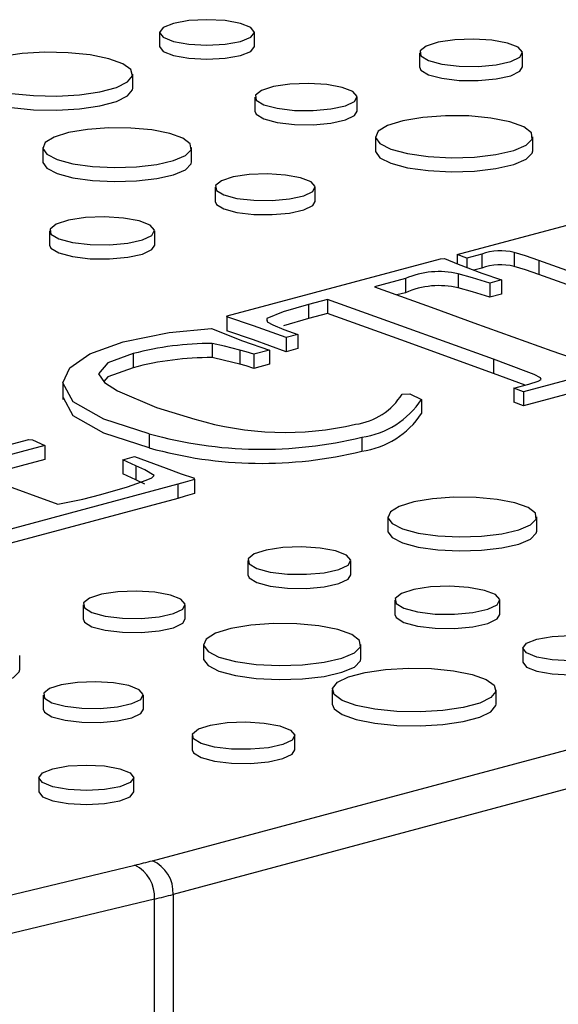
# Model space of a CAD drawing. Units: inches. Extents: x 0.6 to 7.9, y 0.4 to 10.6.
# Drawn here: x 7 to 7, y 7.5 to 7.6 of the extents above; entities that cross this region are included whole.
import ezdxf

# ---------------------------------------------------------------- set-up
doc = ezdxf.new("R2010")
doc.units = ezdxf.units.IN
doc.header["$MEASUREMENT"] = 0

msp = doc.modelspace()

# ---------------------------------------------------------------- linework, layer by layer
at = {"color": 7, "linetype": 'Continuous', "lineweight": 25}
for p, q in [((6.965606025970873, 7.594632166437729), (6.965606025970873, 7.593691303497484)), ((6.971944929845324, 7.593691303497484), (6.971944929845324, 7.594632166437729)), ((6.982974106830773, 7.593267564035599), (6.982974106830773, 7.592326701095355)), ((6.989856561367836, 7.592326701095355), (6.989856561367836, 7.5932675640356)), ((6.963821298268724, 7.59089807643061), (6.963821298268724, 7.591838939370855)), ((6.971979815582461, 7.590315164577887), (6.971979815582461, 7.589374301637641)), ((6.978810705805147, 7.589374301637641), (6.978810705805147, 7.590315164577887)), ((6.980030610640882, 7.587666298341985), (6.980030610640882, 7.586725435401741)), ((6.990534132209, 7.586725435401741), (6.990534132209, 7.587666298341985)), ((6.957805614513815, 7.586934874888098), (6.957805614513815, 7.585994011947853)), ((6.967750489209874, 7.585994011947853), (6.967750489209874, 7.586934874888098)), ((6.969321934432715, 7.584286008652194), (6.969321934432715, 7.583345145711949)), ((6.976008390753245, 7.583345145711949), (6.976008390753245, 7.584286008652194)), ((6.985489344395398, 7.579801809097883), (6.99419007236703, 7.582132830280766)), ((6.958264112457558, 7.581368613740637), (6.958264112457558, 7.580427750800394)), ((6.965287380603077, 7.580427750800394), (6.965287380603077, 7.581368613740637)), ((6.965129065792429, 7.539297425269299), (7.118598782370215, 7.580413658467304)), ((6.970134170771389, 7.575687988380682), (6.98436550036573, 7.57950071886176)), ((6.98436550036573, 7.57950071886176), (6.984647468401848, 7.57952230239123)), ((6.984647468401848, 7.57952230239123), (6.985541709887821, 7.57914243227254)), ((6.986129814648866, 7.579558994391332), (6.985489344395398, 7.579801809097883)), ((6.985489344395398, 7.579801809097883), (6.985489344395398, 7.57916467691913)), ((6.987120730890079, 7.579824471803827), (6.986129814648866, 7.579558994391332)), ((6.986129814648866, 7.579558994391332), (6.986129814648866, 7.578921233507442)), ((6.987120730890079, 7.579824471803827), (6.98712073089008, 7.578883608863581)), ((6.989283828538582, 7.57993778533355), (6.989283828538582, 7.578996922393306)), ((6.98712073089008, 7.578883608863581), (6.986600446326295, 7.578744218878827)), ((6.997033921417017, 7.577196677090714), (6.990939383722073, 7.579397117920299)), ((6.990939383722073, 7.579397117920299), (6.990939383722073, 7.578456254980054)), ((7.119979850302222, 7.578161929224453), (6.966510133724434, 7.537045696026448)), ((6.982029193780754, 7.578184123564021), (6.979966799002294, 7.577631585209559)), ((6.982029193780754, 7.578184123564021), (6.982029193780755, 7.577243260623775)), ((6.985553794232226, 7.578502480623721), (6.985553794232226, 7.577561617683475)), ((6.997033921417017, 7.576255814150469), (6.990939383722073, 7.578456254980054)), ((6.988433896315428, 7.578093472740242), (6.987660498273505, 7.577886270857318)), ((6.987660498273505, 7.577886270857318), (6.987660498273504, 7.576945407917073)), ((6.988433896315428, 7.578093472740242), (6.988433896315428, 7.577152609799995)), ((6.982029193780755, 7.577243260623775), (6.981463583410287, 7.577091727354476)), ((6.988433896315428, 7.577152609799995), (6.987660498273504, 7.576945407917073)), ((6.976828897571784, 7.576790906736658), (6.975556013294454, 7.576449886971013)), ((6.975556013294454, 7.576449886971013), (6.975556013294452, 7.57550902403077)), ((6.976828897571784, 7.576790906736658), (6.976828897571784, 7.575850043796413)), ((6.970101945852976, 7.575625396145216), (6.970134170771389, 7.575687988380682)), ((6.970101945852976, 7.575625396145216), (6.970101945852976, 7.57468453320497)), ((6.972764529736887, 7.575527191086124), (6.972764529736887, 7.575368806544038)), ((6.976828897571784, 7.575850043796413), (6.975556013294452, 7.57550902403077)), ((6.975556013294452, 7.57550902403077), (6.973888351826899, 7.575030451648357)), ((6.973908514340565, 7.574784717672316), (6.974834980744951, 7.574450172965512)), ((6.974834980744951, 7.574450172965512), (6.974061582703029, 7.574242971082589)), ((6.974061582703029, 7.574242971082589), (6.974061582703028, 7.573302108142344)), ((6.974834980744951, 7.574450172965512), (6.974834980744951, 7.573509310025267)), ((6.96913117018577, 7.573852309199164), (6.96913117018577, 7.572911446258917)), ((6.963850311680766, 7.573175665550242), (6.963850311680766, 7.572234802609997)), ((6.970967990535336, 7.573412005197951), (6.970967990535337, 7.572471142257705)), ((6.972945794902962, 7.573402292609689), (6.971914597513732, 7.573126023432458)), ((6.971914597513732, 7.573126023432458), (6.971914597513732, 7.572185160492213)), ((6.972945794902962, 7.573402292609689), (6.972945794902963, 7.572461429669443)), ((6.974834980744951, 7.573509310025267), (6.974061582703028, 7.573302108142344)), ((6.972945794902963, 7.572461429669443), (6.971914597513732, 7.572185160492213)), ((6.987918297620812, 7.572792557902129), (6.987918297620812, 7.571851694961883)), ((6.997944275362197, 7.572778528607972), (6.989912214447643, 7.570626650719699)), ((6.990028208655317, 7.571072130615735), (6.987918297620812, 7.571851694961883)), ((6.997944275362196, 7.571837665667728), (6.989912214447644, 7.569685787779455)), ((6.959152744164967, 7.571276763348878), (6.959152744164967, 7.570100684673565)), ((6.989271744194177, 7.57086946542625), (6.990274744779795, 7.571138180368167)), ((6.981807647466661, 7.570473407660455), (6.982315189931673, 7.570477724366348)), ((6.982315189931673, 7.570477724366348), (6.983100672318001, 7.570114041894759)), ((6.989912214447643, 7.570626650719699), (6.989271744194177, 7.57086946542625)), ((6.989271744194177, 7.57086946542625), (6.989271744194177, 7.569928602486005)), ((6.989912214447643, 7.570626650719699), (6.989912214447644, 7.569685787779455)), ((6.983100672318001, 7.570114041894759), (6.983100672318001, 7.569173178954514)), ((6.989912214447644, 7.569685787779455), (6.989271744194177, 7.569928602486005)), ((6.964925818332816, 7.567815396006079), (6.964925818332815, 7.566874533065834)), ((6.951129525137056, 7.565899857765515), (6.956889729303461, 7.567443080122701)), ((6.957957179725907, 7.567038388945117), (6.952229200477916, 7.565503799999719)), ((6.956889729303461, 7.567443080122701), (6.957115303732355, 7.56742149659323)), ((6.957115303732355, 7.56742149659323), (6.957957179725907, 7.567038388945117)), ((6.957957179725907, 7.567038388945117), (6.957957179725907, 7.566097526004872)), ((6.979112838664337, 7.567595244005479), (6.979112838664337, 7.566654381065232)), ((6.957957179725907, 7.566097526004872), (6.953725394130155, 7.564963783874642)), ((6.963157475934876, 7.566083317766019), (6.9639308739768, 7.566290519648943)), ((6.964031576846841, 7.565680784941383), (6.963157475934876, 7.566083317766019)), ((6.963157475934876, 7.566083317766019), (6.963157475934877, 7.565142454825774)), ((6.9639308739768, 7.566290519648943), (6.966053690477286, 7.565516750117402)), ((6.964031576846841, 7.565680784941383), (6.964031576846842, 7.564739922001137)), ((6.952229200477916, 7.565503799999719), (6.958819196293467, 7.563125295052)), ((6.964031576846842, 7.564739922001137), (6.963157475934877, 7.565142454825774)), ((6.966839172863613, 7.564445127879161), (6.955334876990014, 7.561362999870681)), ((6.96463479474742, 7.564460198102378), (6.964031576846842, 7.564739922001137)), ((6.966839172863613, 7.564445127879161), (6.966839172863613, 7.563504264938915)), ((6.967882454597249, 7.564871402586216), (6.967938848204472, 7.564761326585913)), ((6.967938848204472, 7.564761326585913), (6.967938848204472, 7.563820463645667)), ((6.966839172863613, 7.563504264938915), (6.955334876990012, 7.560422136930437)), ((6.980853137152326, 7.562260020736971), (6.980853137152326, 7.561319157796726)), ((6.990798011848386, 7.561319157796726), (6.990798011848386, 7.562260020736971)), ((6.971494931169161, 7.55934262582541), (6.971494931169161, 7.558401762885166)), ((6.978377385706224, 7.558401762885166), (6.978377385706224, 7.55934262582541)), ((6.981311635096068, 7.556693759589511), (6.981311635096068, 7.555752896649265)), ((6.988334903241588, 7.555752896649265), (6.988334903241588, 7.556693759589511)), ((6.960500639920848, 7.556390226367697), (6.960500639920848, 7.555449363427452)), ((6.967331530143535, 7.555449363427452), (6.967331530143535, 7.556390226367697)), ((6.968551434979268, 7.553741360131796), (6.968551434979268, 7.552800497191551)), ((6.979054956547387, 7.552800497191551), (6.979054956547387, 7.553741360131796)), ((6.989869816993614, 7.553499313945424), (6.989869816993614, 7.552558451005178)), ((6.956271313548261, 7.552069073737663), (6.956271313548261, 7.553009936677908)), ((6.977141549796973, 7.55070608687855), (6.977141549796973, 7.549765223938305)), ((6.988085089291465, 7.549765223938305), (6.988085089291465, 7.55070608687855)), ((6.957842758771102, 7.550361070442007), (6.957842758771102, 7.549420207501761)), ((6.964529215091634, 7.549420207501761), (6.964529215091634, 7.550361070442007)), ((6.967781929183719, 7.547650994774155), (6.967781929183719, 7.546710131833912)), ((6.974637945621478, 7.546710131833912), (6.974637945621478, 7.547650994774155)), ((6.957552827384696, 7.544841235266145), (6.957552827384696, 7.543900372325901)), ((6.963891731259148, 7.543900372325901), (6.963891731259148, 7.544841235266145)), ((6.771438094017963, 7.492781058715093), (6.96396461226701, 7.539002081560858)), ((6.965268049963988, 7.536730662737444), (6.757351849051111, 7.486814944322135)), ((6.965268049963993, 7.470870256920293), (6.965268049963988, 7.536730662737444)), ((6.966510133724434, 7.537045696026448), (6.966510133724438, 7.471185290209298))]:
    msp.add_line(p, q, dxfattribs=at)
at = {"color": 7, "linetype": 'Continuous', "lineweight": 25, "flags": 128}
for points in [[(6.971016618865555, 7.595232592869023), (6.969988374654152, 7.595416661375991), (6.968775477908098, 7.595481297640073), (6.967562581162045, 7.595416661375991), (6.966534336950641, 7.595232592869023), (6.965847286134017, 7.594957114880771), (6.965606025970873, 7.594632166437729), (6.965847286134017, 7.59430721799469), (6.966534336950641, 7.594031740006437), (6.967562581162045, 7.593847671499469), (6.968775477908098, 7.593783035235387), (6.969988374654152, 7.593847671499469), (6.971016618865556, 7.594031740006437), (6.971703669682179, 7.59430721799469), (6.971944929845324, 7.594632166437729), (6.971703669682179, 7.594957114880771), (6.971016618865555, 7.595232592869023)], [(6.988848649236489, 7.593919476053525), (6.987805318075603, 7.594110951671893), (6.986574261876553, 7.594188523116607), (6.985321741600535, 7.594141713934221), (6.984216917051282, 7.593976845964194), (6.983409000906213, 7.593716185539444), (6.983007106717539, 7.593394936294701), (6.983065512522413, 7.593056484720574), (6.983576330293248, 7.592746540577571), (6.984470571259554, 7.592506963539665), (6.985627463223671, 7.592370109813369), (6.986890761515286, 7.592354462252751), (6.988089850699939, 7.592462134147577), (6.989062787138859, 7.592678583811822), (6.989678170374743, 7.592974578518941), (6.989852889491631, 7.593310142543572), (6.989563347704632, 7.593639956104767), (6.988848649236489, 7.593919476053525)], [(6.962218654014847, 7.592875520851587), (6.960971868628412, 7.593125570769137), (6.959512636842168, 7.59327138546269), (6.957959176937055, 7.593301151892968), (6.956437340995801, 7.593212458560816), (6.95507041911566, 7.593012490872527), (6.953969151177964, 7.592717449020953), (6.953222755361534, 7.592351235542225), (6.952891700216426, 7.591943518874436), (6.953002805861641, 7.591527329797223), (6.95354707117857, 7.591136385474455), (6.954480403028109, 7.590802357890123), (6.955727188414544, 7.590552307972573), (6.957186420200786, 7.590406493279019), (6.9587398801059, 7.590376726848742), (6.960261716047154, 7.590465420180894), (6.961628637927294, 7.590665387869183), (6.962729905864991, 7.590960429720758), (6.963476301681421, 7.591326643199484), (6.963807356826528, 7.591734359867274), (6.963696251181315, 7.592150548944486), (6.963151985864385, 7.592541493267254), (6.962218654014847, 7.592875520851587)], [(6.965606025970873, 7.593691303497484), (6.965847286134017, 7.593366355054444), (6.966534336950641, 7.593090877066191), (6.967562581162045, 7.592906808559223), (6.968775477908098, 7.592842172295142), (6.969988374654152, 7.592906808559223), (6.971016618865555, 7.593090877066191), (6.971703669682179, 7.593366355054444), (6.971944929845324, 7.593691303497484), (6.971944929845324, 7.593691303497484)], [(6.982974106830774, 7.592326701095355), (6.983065512522414, 7.592115621780328), (6.983576330293249, 7.591805677637327), (6.984470571259554, 7.591566100599421), (6.985627463223673, 7.591429246873124), (6.986890761515288, 7.591413599312506), (6.98808985069994, 7.591521271207331), (6.98906278713886, 7.591737720871577), (6.989678170374745, 7.592033715578696), (6.989856561367838, 7.592326701095355)], [(6.952877758774232, 7.59089807643061), (6.953002805861641, 7.590586466856978), (6.95354707117857, 7.590195522534209), (6.954480403028109, 7.589861494949877), (6.955727188414545, 7.589611445032327), (6.957186420200788, 7.589465630338774), (6.958739880105901, 7.589435863908496), (6.960261716047154, 7.589524557240647), (6.961628637927296, 7.589724524928937), (6.962729905864991, 7.590019566780512), (6.963476301681423, 7.590385780259239), (6.963807356826528, 7.590793496927028), (6.963821298268725, 7.59089807643061)], [(6.977810345092805, 7.590962192379568), (6.976774830715263, 7.591152233435758), (6.975552997761861, 7.591229223704332), (6.974309861543366, 7.591182765222902), (6.973213314494544, 7.591019132466823), (6.972411451370512, 7.590760424946522), (6.972012568229449, 7.590441582546164), (6.972070536449842, 7.590105666698683), (6.972577527102318, 7.589798044700657), (6.973465068289922, 7.589560262607512), (6.974613292657238, 7.589424434208521), (6.975867126140926, 7.58940890388162), (6.977057231581283, 7.589515769083515), (6.978022878643988, 7.589730597076526), (6.978633651342387, 7.590024374149798), (6.978807061439152, 7.590357424081708), (6.978519688939819, 7.590684766633458), (6.977810345092805, 7.590962192379568)], [(6.971979815582461, 7.589374301637641), (6.972070536449842, 7.589164803758439), (6.972577527102318, 7.588857181760412), (6.973465068289922, 7.588619399667266), (6.974613292657238, 7.588483571268275), (6.975867126140926, 7.588468040941375), (6.977057231581283, 7.588574906143269), (6.978022878643988, 7.588789734136282), (6.978633651342387, 7.589083511209552), (6.978810705805147, 7.589374301637641)], [(6.988995927088519, 7.58866120094598), (6.987736354482526, 7.58891025290533), (6.986258734712741, 7.589048774042722), (6.984694360780134, 7.58906445614721), (6.983182234173761, 7.58895590579499), (6.981856713978455, 7.58873276816122), (6.980835578480519, 7.588414870003886), (6.980209560050126, 7.588030457969339), (6.980034283172051, 7.587613688753813), (6.9803253219661, 7.587201594131071), (6.981056816358221, 7.586830790516789), (6.982163769861563, 7.586534225439341), (6.98354782479957, 7.586338250007314), (6.985086001817171, 7.586260277497867), (6.986641627136178, 7.586307236110639), (6.988076476620247, 7.586474953366813), (6.989263057595982, 7.586748526852164), (6.990095937136468, 7.587103648361958), (6.990501110239499, 7.587508763791627), (6.990442575496799, 7.587927876857424), (6.989925533977131, 7.588323747524207), (6.988995927088519, 7.58866120094598)], [(6.966294096029662, 7.587876861979508), (6.965101515840631, 7.588112667705471), (6.963702485680733, 7.588243821370953), (6.962221315519216, 7.588258669397216), (6.960789613824938, 7.588155892471969), (6.959534593576356, 7.587944622776045), (6.958567768830121, 7.587643632549073), (6.957975046207777, 7.587279666093592), (6.957809091715442, 7.58688506342641), (6.958084651138035, 7.586494886726195), (6.95877723981159, 7.58614380490502), (6.959825318193084, 7.585863013123396), (6.961135759918906, 7.585677460963352), (6.962592126490937, 7.585603635548593), (6.964065013348093, 7.585648096591197), (6.96542354802946, 7.585806893532415), (6.966547018766763, 7.586065916567148), (6.967335600254726, 7.58640215036206), (6.96771922356751, 7.586785719068933), (6.967663802090271, 7.587182540924898), (6.967174260264476, 7.58755735656663), (6.966294096029662, 7.587876861979508)], [(6.980030610640882, 7.586725435401741), (6.98003428317205, 7.586672825813569), (6.9803253219661, 7.586260731190825), (6.981056816358221, 7.585889927576544), (6.982163769861563, 7.585593362499097), (6.983547824799568, 7.585397387067069), (6.985086001817171, 7.58531941455762), (6.986641627136178, 7.585366373170395), (6.988076476620245, 7.585534090426569), (6.989263057595982, 7.585807663911918), (6.990095937136467, 7.586162785421713), (6.990501110239499, 7.586567900851382), (6.990534132209, 7.586725435401741)], [(6.957805614513815, 7.585994011947853), (6.957809091715442, 7.585944200486164), (6.958084651138036, 7.585554023785948), (6.95877723981159, 7.585202941964774), (6.959825318193085, 7.584922150183149), (6.961135759918906, 7.584736598023107), (6.962592126490937, 7.584662772608348), (6.964065013348093, 7.584707233650952), (6.96542354802946, 7.584866030592168), (6.966547018766764, 7.585125053626903), (6.967335600254726, 7.585461287421813), (6.96771922356751, 7.585844856128687), (6.967750489209874, 7.585994011947853)], [(6.975029181896158, 7.58491935555034), (6.97401556267099, 7.585105378335056), (6.972819564432463, 7.585180740703818), (6.971602713369943, 7.585135264551125), (6.970529351962229, 7.584975091683393), (6.969744443615133, 7.584721854333957), (6.969353994550258, 7.584409753610093), (6.969410737077368, 7.584080940443972), (6.969907007803756, 7.583779822875693), (6.970775782617891, 7.583547068501402), (6.971899728667079, 7.583414112089086), (6.973127050809374, 7.583398910138961), (6.974291992388637, 7.583503515758633), (6.975237221589419, 7.583713801379522), (6.975835079970462, 7.584001366763296), (6.976004823444558, 7.58432737461142), (6.975723527214948, 7.584647795757535), (6.975029181896158, 7.58491935555034)], [(6.969321934432715, 7.583345145711949), (6.969410737077368, 7.583140077503726), (6.969907007803756, 7.582838959935447), (6.970775782617892, 7.582606205561157), (6.971899728667079, 7.58247324914884), (6.973127050809376, 7.582458047198716), (6.974291992388637, 7.582562652818387), (6.975237221589419, 7.582772938439277), (6.975835079970462, 7.583060503823051), (6.976008390753247, 7.583345145711949)], [(6.964258846796211, 7.582033863744764), (6.963194169293729, 7.582229256915018), (6.961937925937296, 7.582308415455584), (6.960659779353283, 7.582260648566925), (6.959532350320316, 7.58209240743204), (6.958707904376597, 7.581826413948453), (6.958297787515239, 7.581498592010041), (6.958357388290903, 7.581153215786112), (6.958878657288576, 7.580836930249504), (6.959791194241673, 7.580592451514533), (6.960971755978135, 7.580452797789061), (6.962260901093734, 7.58043683008256), (6.96348452339721, 7.580546704922275), (6.964477365916152, 7.580767583102263), (6.965105339766848, 7.58106963380039), (6.965283633601037, 7.581412063396153), (6.964988167848452, 7.581748624875175), (6.964258846796211, 7.582033863744764)], [(6.958264112457558, 7.580427750800394), (6.958357388290903, 7.580212352845867), (6.958878657288578, 7.579896067309258), (6.959791194241673, 7.579651588574287), (6.960971755978135, 7.579511934848815), (6.962260901093735, 7.579495967142315), (6.96348452339721, 7.57960584198203), (6.964477365916152, 7.579826720162018), (6.965105339766848, 7.580128770860145), (6.965287380603077, 7.580427750800394)], [(6.990939383722073, 7.579397117920299), (6.990046094354466, 7.579707421800618), (6.989283828538582, 7.57993778533355)], [(6.985541709887821, 7.57914243227254), (6.98712354204441, 7.578547471403651), (6.988433896315428, 7.578093472740242)], [(6.990939383722073, 7.578456254980054), (6.990046094354466, 7.578766558860373), (6.989283828538582, 7.578996922393306)], [(6.987660498273505, 7.577886270857318), (6.986498725182522, 7.578235797048703), (6.985553794232226, 7.578502480623721)], [(6.979966799002294, 7.577631585209559), (6.983989855462906, 7.576180555508753), (6.986590875230492, 7.57524122396446), (6.98919746540997, 7.574302998308079), (6.991797372174831, 7.573363442256641)], [(6.987660498273504, 7.576945407917073), (6.986498725182522, 7.577294934108457), (6.985553794232226, 7.577561617683475)], [(6.975556013294454, 7.576449886971013), (6.973854287812113, 7.575961539165337), (6.972764529736887, 7.575527191086124)], [(6.987918297620812, 7.572792557902129), (6.981712952362249, 7.575032572770845), (6.976828897571784, 7.576790906736658)], [(6.974061582703029, 7.574242971082589), (6.971882978684961, 7.575025140453628), (6.970101945852976, 7.575625396145216)], [(6.972764529736887, 7.575527191086124), (6.972803407482345, 7.575299442365338), (6.973164160174114, 7.575089096132993), (6.973908514340565, 7.574784717672316)], [(6.987918297620812, 7.571851694961883), (6.981712952362249, 7.5740917098306), (6.976828897571784, 7.575850043796413)], [(6.963181644623687, 7.573963464375939), (6.966251969610469, 7.574577182090851), (6.969078804693349, 7.574852705790151)], [(6.969078804693349, 7.574852705790151), (6.971142741455444, 7.574020756092415), (6.972945794902962, 7.573402292609689)], [(6.974061582703028, 7.573302108142344), (6.971882978684959, 7.574084277513384), (6.970101945852976, 7.57468453320497)], [(6.964925818332816, 7.567815396006079), (6.961888924620547, 7.568803228849894), (6.959830954490159, 7.569956015110991), (6.959154418897286, 7.571219893065228), (6.959628502843922, 7.572217105022029), (6.96094713693977, 7.573157549948419), (6.963181644623687, 7.573963464375939)], [(6.970967990535336, 7.573412005197951), (6.969953436369985, 7.573662776189819), (6.96913117018577, 7.573852309199164)], [(6.963850311680766, 7.573175665550242), (6.962154206934235, 7.572565989030009), (6.9615376929758, 7.571828703142778), (6.961939490490697, 7.571240315330983), (6.962790917487926, 7.570686005425745)], [(6.970967990535337, 7.572471142257705), (6.969953436369985, 7.572721913249574), (6.96913117018577, 7.572911446258917)], [(6.971914597513732, 7.573126023432458), (6.971397887886267, 7.573289361306716), (6.970967990535336, 7.573412005197951)], [(6.991797372174831, 7.573363442256641), (6.993024430579026, 7.57293831706223), (6.994049088348971, 7.572617731313413)], [(6.963850311680766, 7.572234802609997), (6.962154206934235, 7.571625126089764), (6.961891363119862, 7.571310792517535)], [(6.971914597513732, 7.572185160492213), (6.971397887886267, 7.572348498366471), (6.970967990535337, 7.572471142257705)], [(6.990274744779795, 7.571138180368167), (6.990883881441873, 7.57132612426661), (6.991088456181318, 7.571437546658633), (6.991056917862436, 7.571560872411891), (6.990635727886167, 7.57178199919589), (6.990101563844498, 7.571985890474781), (6.987918297620812, 7.572792557902129)], [(6.962790917487926, 7.570686005425745), (6.965407606823963, 7.569571999646651), (6.967967045008084, 7.568796367420546)], [(6.964925818332815, 7.566874533065834), (6.961888924620547, 7.567862365909648), (6.959830954490159, 7.569015152170746), (6.959186241928759, 7.570219579553071)], [(6.965256123746553, 7.565026803998407), (6.964634794747419, 7.565401061042622), (6.964031576846841, 7.565680784941383)], [(6.964708300133523, 7.56471168446813), (6.965084162777381, 7.564880425496398), (6.965256123746553, 7.565026803998407)], [(6.966053690477286, 7.565516750117402), (6.967059840172373, 7.565151675784741), (6.967882454597249, 7.564871402586216)], [(6.961687214032263, 7.563755534112558), (6.963467750610059, 7.564271196484088), (6.964708300133523, 7.56471168446813)], [(6.967938848204472, 7.564761326585913), (6.967331536941808, 7.564582132855972), (6.966839172863613, 7.564445127879161)], [(6.958819196293467, 7.563125295052), (6.960482447741593, 7.563459730577386), (6.961687214032263, 7.563755534112558)], [(6.967938848204472, 7.563820463645667), (6.967331536941809, 7.563641269915728), (6.966839172863613, 7.563504264938915)], [(6.989341618668172, 7.563202007828379), (6.988149038479143, 7.563437813554344), (6.986750008319245, 7.563568967219826), (6.985268838157726, 7.563583815246089), (6.983837136463448, 7.563481038320841), (6.982582116214866, 7.563269768624918), (6.981615291468631, 7.562968778397946), (6.981022568846289, 7.562604811942464), (6.980856614353953, 7.562210209275283), (6.981132173776547, 7.561820032575066), (6.981824762450102, 7.561468950753892), (6.982872840831596, 7.561188158972267), (6.984183282557417, 7.561002606812224), (6.985639649129449, 7.560928781397466), (6.987112535986605, 7.56097324244007), (6.988471070667971, 7.561132039381286), (6.989594541405275, 7.561391062416021), (6.990383122893238, 7.561727296210932), (6.990766746206022, 7.562110864917805), (6.990711324728783, 7.562507686773771), (6.990221782902986, 7.562882502415501), (6.989341618668172, 7.563202007828379)], [(6.980853137152325, 7.561319157796726), (6.980856614353953, 7.561269346335037), (6.981132173776547, 7.560879169634822), (6.981824762450102, 7.560528087813647), (6.982872840831596, 7.560247296032022), (6.984183282557417, 7.560061743871979), (6.985639649129449, 7.559987918457221), (6.987112535986604, 7.560032379499824), (6.98847107066797, 7.560191176441042), (6.989594541405275, 7.560450199475776), (6.990383122893237, 7.560786433270687), (6.990766746206022, 7.56117000197756), (6.990798011848385, 7.561319157796726)], [(6.977369473574877, 7.559994537843335), (6.976326142413991, 7.560186013461703), (6.97509508621494, 7.560263584906417), (6.973842565938922, 7.56021677572403), (6.972737741389668, 7.560051907754004), (6.971929825244601, 7.559791247329254), (6.971527931055927, 7.559469998084512), (6.971586336860801, 7.559131546510384), (6.972097154631636, 7.558821602367381), (6.972991395597941, 7.558582025329476), (6.974148287562059, 7.55844517160318), (6.975411585853674, 7.558429524042561), (6.976610675038327, 7.558537195937387), (6.977583611477247, 7.558753645601633), (6.978198994713132, 7.559049640308751), (6.978373713830019, 7.559385204333384), (6.97808417204302, 7.559715017894577), (6.977369473574877, 7.559994537843335)], [(6.97149493116916, 7.558401762885166), (6.9715863368608, 7.55819068357014), (6.972097154631635, 7.557880739427136), (6.972991395597941, 7.557641162389231), (6.974148287562058, 7.557504308662936), (6.975411585853674, 7.557488661102316), (6.976610675038326, 7.557596332997143), (6.977583611477246, 7.557812782661388), (6.97819899471313, 7.558108777368506), (6.978377385706223, 7.558401762885166)], [(6.966331169431194, 7.55703725416938), (6.96529565505365, 7.557227295225568), (6.964073822100248, 7.557304285494142), (6.962830685881753, 7.557257827012713), (6.961734138832931, 7.557094194256634), (6.960932275708899, 7.556835486736333), (6.960533392567836, 7.556516644335974), (6.96059136078823, 7.556180728488495), (6.961098351440705, 7.555873106490468), (6.96198589262831, 7.555635324397322), (6.963134116995625, 7.555499495998331), (6.964387950479312, 7.555483965671431), (6.96557805591967, 7.555590830873324), (6.966543702982376, 7.555805658866337), (6.967154475680775, 7.556099435939608), (6.967327885777539, 7.556432485871518), (6.967040513278206, 7.55675982842327), (6.966331169431194, 7.55703725416938)], [(6.987306369434723, 7.557359009593636), (6.98624169193224, 7.557554402763889), (6.984985448575807, 7.557633561304455), (6.983707301991793, 7.557585794415797), (6.982579872958826, 7.557417553280912), (6.981755427015108, 7.557151559797324), (6.98134531015375, 7.556823737858913), (6.981404910929415, 7.556478361634984), (6.981926179927088, 7.556162076098375), (6.982838716880185, 7.555917597363405), (6.984019278616647, 7.555777943637932), (6.985308423732246, 7.555761975931432), (6.986532046035721, 7.555871850771147), (6.987524888554664, 7.556092728951135), (6.988152862405359, 7.556394779649263), (6.988331156239547, 7.556737209245026), (6.988035690486962, 7.557073770724047), (6.987306369434723, 7.557359009593636)], [(6.960500639920848, 7.555449363427452), (6.960591360788229, 7.55523986554825), (6.961098351440705, 7.554932243550224), (6.96198589262831, 7.554694461457077), (6.963134116995625, 7.554558633058087), (6.964387950479312, 7.554543102731186), (6.96557805591967, 7.55464996793308), (6.966543702982375, 7.554864795926092), (6.967154475680775, 7.555158572999363), (6.967331530143534, 7.555449363427452)], [(6.977516751426906, 7.55473626273579), (6.976257178820913, 7.55498531469514), (6.974779559051128, 7.555123835832533), (6.973215185118521, 7.55513951793702), (6.971703058512147, 7.555030967584799), (6.970377538316842, 7.55480782995103), (6.969356402818907, 7.554489931793696), (6.968730384388513, 7.554105519759149), (6.968555107510436, 7.553688750543624), (6.968846146304487, 7.553276655920881), (6.969577640696608, 7.552905852306599), (6.97068459419995, 7.552609287229151), (6.972068649137955, 7.552413311797124), (6.973606826155558, 7.552335339287676), (6.975162451474565, 7.552382297900449), (6.976597300958632, 7.552550015156624), (6.977783881934369, 7.552823588641974), (6.978616761474855, 7.553178710151768), (6.979021934577887, 7.553583825581437), (6.978963399835187, 7.554002938647233), (6.978446358315519, 7.554398809314017), (6.977516751426906, 7.55473626273579)], [(6.981311635096068, 7.555752896649265), (6.981404910929415, 7.55553749869474), (6.981926179927088, 7.55522121315813), (6.982838716880185, 7.55497673442316), (6.984019278616647, 7.554837080697688), (6.985308423732246, 7.554821112991187), (6.986532046035721, 7.554930987830901), (6.987524888554664, 7.555151866010891), (6.988152862405359, 7.555453916709017), (6.988334903241588, 7.555752896649265)], [(6.995280409888296, 7.554099740376717), (6.99596746070492, 7.553824262388465), (6.996208720868064, 7.553499313945424), (6.99596746070492, 7.553174365502383), (6.995280409888296, 7.552898887514131), (6.994252165676892, 7.552714819007162), (6.99303926893084, 7.552650182743081), (6.991826372184786, 7.552714819007162), (6.990798127973382, 7.552898887514131), (6.990111077156758, 7.553174365502383), (6.989869816993614, 7.553499313945424), (6.990111077156758, 7.553824262388465), (6.990798127973382, 7.554099740376717), (6.991826372184786, 7.554283808883684), (6.99303926893084, 7.554348445147767), (6.994252165676892, 7.554283808883684), (6.995280409888296, 7.554099740376717)], [(6.968551434979267, 7.552800497191551), (6.968555107510436, 7.552747887603379), (6.968846146304487, 7.552335792980637), (6.969577640696608, 7.551964989366354), (6.97068459419995, 7.551668424288907), (6.972068649137955, 7.551472448856879), (6.973606826155558, 7.551394476347432), (6.975162451474564, 7.551441434960204), (6.976597300958632, 7.551609152216379), (6.977783881934369, 7.55188272570173), (6.978616761474854, 7.552237847211523), (6.979021934577886, 7.552642962641192), (6.979054956547387, 7.552800497191551)], [(6.989869816993612, 7.552558451005179), (6.990111077156757, 7.552233502562139), (6.990798127973381, 7.551958024573886), (6.991826372184784, 7.551773956066918), (6.993039268930837, 7.551709319802836), (6.994252165676891, 7.551773956066918), (6.995280409888295, 7.551958024573886), (6.995967460704919, 7.552233502562139), (6.996208720868063, 7.552558451005179)], [(6.9463264388522, 7.552069073737663), (6.946329916053829, 7.552019262275973), (6.946605475476423, 7.551629085575758), (6.947298064149977, 7.551278003754583), (6.948346142531471, 7.550997211972959), (6.949656584257292, 7.550811659812916), (6.951112950829324, 7.550737834398157), (6.95258583768648, 7.550782295440761), (6.953944372367845, 7.550941092381978), (6.95506784310515, 7.551200115416711), (6.955856424593113, 7.551536349211624), (6.956240047905897, 7.551919917918497), (6.95627131354826, 7.552069073737663)], [(6.986482445037588, 7.551742668359282), (6.987415776887126, 7.551408640774949), (6.987960042204056, 7.55101769645218), (6.988071147849269, 7.550601507374968), (6.987740092704162, 7.550193790707179), (6.986993696887731, 7.549827577228452), (6.985892428950035, 7.549532535376876), (6.984525507069894, 7.549332567688587), (6.983003671128641, 7.549243874356436), (6.981450211223527, 7.549273640786714), (6.979990979437285, 7.549419455480267), (6.97874419405085, 7.549669505397817), (6.97781086220131, 7.550003532982149), (6.977266596884381, 7.550394477304918), (6.977155491239167, 7.55081066638213), (6.977486546384274, 7.551218383049919), (6.978232942200705, 7.551584596528646), (6.979334210138401, 7.551879638380222), (6.980701132018542, 7.552079606068511), (6.982222967959795, 7.552168299400662), (6.983776427864909, 7.552138532970385), (6.985235659651151, 7.551992718276831), (6.986482445037588, 7.551742668359282)], [(6.963550006234546, 7.550994417340154), (6.962536387009378, 7.551180440124869), (6.961340388770851, 7.55125580249363), (6.960123537708331, 7.551210326340938), (6.959050176300616, 7.551050153473206), (6.958265267953522, 7.550796916123769), (6.957874818888645, 7.550484815399906), (6.957931561415755, 7.550156002233784), (6.958427832142143, 7.549854884665506), (6.959296606956279, 7.549622130291215), (6.960420553005467, 7.549489173878899), (6.961647875147762, 7.549473971928775), (6.962812816727024, 7.549578577548445), (6.963758045927807, 7.549788863169335), (6.964355904308849, 7.550076428553108), (6.964525647782946, 7.550402436401233), (6.964244351553336, 7.550722857547347), (6.963550006234546, 7.550994417340154)], [(6.957842758771102, 7.549420207501761), (6.957931561415755, 7.549215139293539), (6.958427832142143, 7.548914021725261), (6.959296606956278, 7.54868126735097), (6.960420553005466, 7.548548310938652), (6.961647875147762, 7.548533108988529), (6.962812816727022, 7.5486377146082), (6.963758045927806, 7.548848000229089), (6.964355904308849, 7.549135565612862), (6.964529215091632, 7.549420207501761)], [(6.977141549796972, 7.549765223938305), (6.977266596884381, 7.549453614364674), (6.97781086220131, 7.549062670041905), (6.97874419405085, 7.548728642457573), (6.979990979437285, 7.548478592540023), (6.981450211223527, 7.54833277784647), (6.983003671128641, 7.548303011416192), (6.984525507069894, 7.548391704748344), (6.985892428950034, 7.548591672436633), (6.986993696887731, 7.548886714288208), (6.987740092704162, 7.549252927766934), (6.988071147849269, 7.549660644434725), (6.988085089291465, 7.549765223938305)], [(6.973633905260132, 7.548300402552558), (6.974345858302356, 7.548021956345171), (6.974634287850331, 7.547693409722048), (6.974460239895358, 7.547359134725184), (6.973847220578191, 7.547064277045186), (6.972878021554469, 7.546848658845599), (6.971683538522864, 7.546741400559062), (6.970425093035652, 7.546756988011508), (6.969272645129169, 7.546893316031113), (6.96838183927912, 7.547131972763409), (6.96787298375168, 7.547440726294257), (6.967814802305495, 7.547777877748452), (6.968215152667265, 7.548097892953885), (6.969019965302219, 7.548357552083799), (6.970120545804382, 7.548521786733875), (6.971368254678413, 7.548568416104567), (6.972594581927077, 7.54849114264098), (6.973633905260132, 7.548300402552558)], [(6.967781929183719, 7.546710131833912), (6.96787298375168, 7.546499863354012), (6.96838183927912, 7.546191109823164), (6.969272645129169, 7.545952453090869), (6.970425093035652, 7.545816125071264), (6.971683538522864, 7.545800537618818), (6.972878021554469, 7.545907795905355), (6.973847220578191, 7.54612341410494), (6.974460239895358, 7.54641827178494), (6.974637945621478, 7.546710131833912)], [(6.962963420279379, 7.545441661697438), (6.963650471096003, 7.545166183709186), (6.963891731259148, 7.544841235266145), (6.963650471096003, 7.544516286823105), (6.96296342027938, 7.544240808834851), (6.961935176067976, 7.544056740327885), (6.960722279321922, 7.543992104063803), (6.959509382575868, 7.544056740327885), (6.958481138364464, 7.544240808834851), (6.95779408754784, 7.544516286823105), (6.957552827384696, 7.544841235266145), (6.95779408754784, 7.545166183709186), (6.958481138364464, 7.545441661697438), (6.959509382575868, 7.545625730204406), (6.960722279321922, 7.545690366468487), (6.961935176067976, 7.545625730204406), (6.962963420279379, 7.545441661697438)], [(6.957552827384696, 7.543900372325901), (6.957794087547842, 7.54357542388286), (6.958481138364466, 7.543299945894608), (6.959509382575868, 7.54311587738764), (6.960722279321922, 7.543051241123559), (6.961935176067976, 7.54311587738764), (6.96296342027938, 7.543299945894608), (6.963650471096003, 7.54357542388286), (6.963891731259148, 7.543900372325901)]]:
    msp.add_lwpolyline(points, dxfattribs=at)
at = {"color": 7, "linetype": 'Continuous', "lineweight": 25}
for centre, radius, start, end in [((6.988391803763512, 7.576263210866191), 0.003781296829859747, 76.3550565998879, 109.6423222394514), ((6.988391803763514, 7.575322347925952), 0.003781296829854149, 76.35505659989502, 109.6423222394958), ((6.984264755847504, 7.573103717018931), 0.005550519652941563, 76.5711658888902, 113.7512253212992), ((6.984264755847504, 7.572162854078708), 0.00555051965292007, 76.57116588883697, 113.7512253213868), ((6.969118688346436, 7.553004198404341), 0.0208481145312831, 89.96569681368159, 104.6375070810095), ((6.96911868834642, 7.552063335464163), 0.02084811453121553, 89.96569681363752, 104.6375070810127), ((6.978137508545665, 7.572715941974828), 0.004301032416822474, 277.5411847038304, 328.574166818795), ((6.978337658564566, 7.573238757277498), 0.005696502983281229, 277.8210754176395, 326.7336252494288), ((6.978337658564557, 7.572297894337263), 0.005696502983293877, 277.8210754177122, 326.7336252493956), ((6.973984535341731, 7.588893948891489), 0.02097910796236802, 253.331581901798, 282.9948515192276), ((6.972437500309581, 7.59465311956519), 0.02786913654843486, 254.3634564344295, 283.8584720810396), ((6.972437500309584, 7.593712256624991), 0.02786913654847968, 254.3634564344458, 283.8584720810093), ((6.953245967200402, 7.58370577294711), 0.04597074477992647, 283.4833219868273, 284.9806387592591), ((6.96291221487365, 7.536888477043784), 0.002361115060337583, 356.1675566260203, 63.53055441518433), ((6.964204860112736, 7.53718118174229), 0.002309251567929782, 356.636477244652, 66.40814829850484), ((6.953834828558583, 7.58441460022005), 0.04903546110265622, 283.4833219869165, 284.9806387592241)]:
    msp.add_arc(centre, radius, start, end, dxfattribs=at)

doc.saveas('drawing.dxf')
